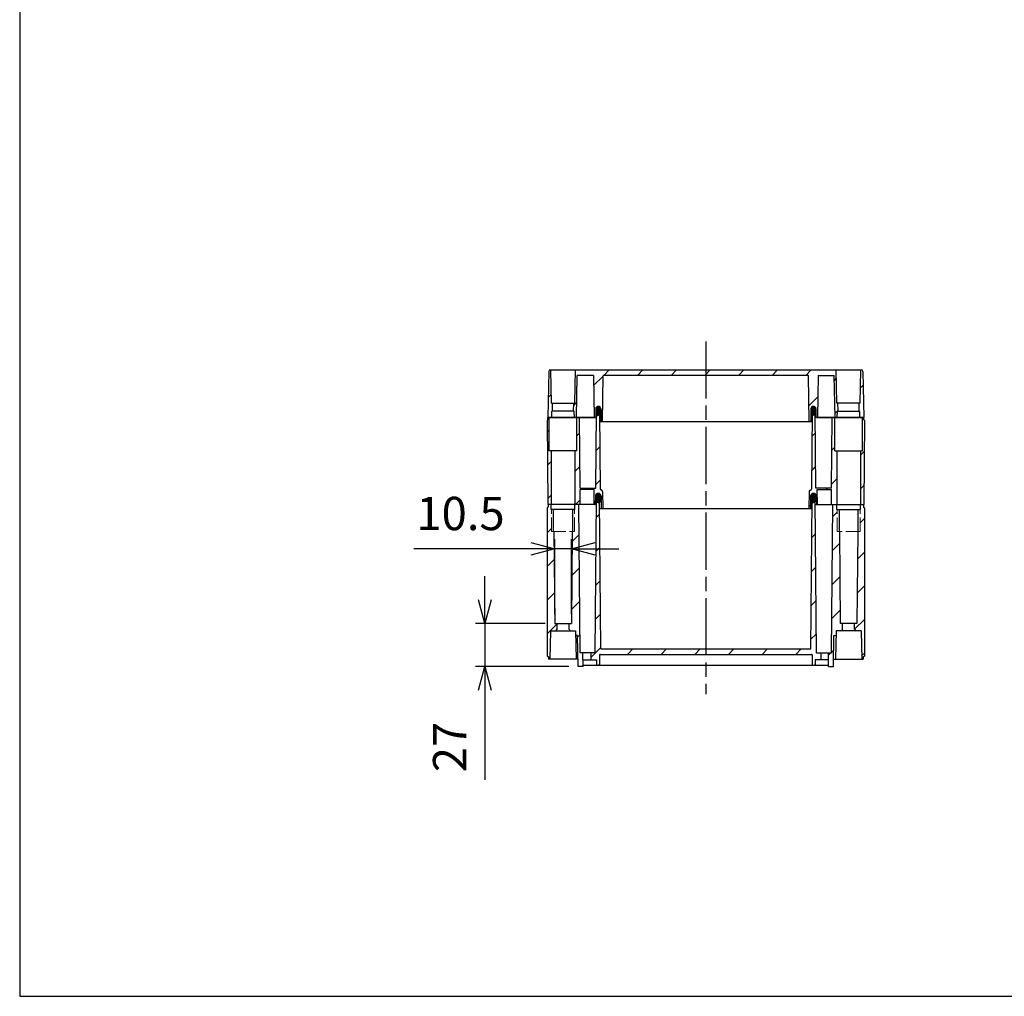
# Model space of a CAD drawing. Units: millimetres. Extents: x 0 to 4846, y 0 to 1680.
# Drawn here: x 2428 to 3049, y 0 to 616 of the extents above; entities that cross this region are included whole.
import ezdxf

# ---------------------------------------------------------------- set-up
doc = ezdxf.new("R2010")
doc.units = ezdxf.units.MM
doc.header["$LTSCALE"] = 6
doc.linetypes.add('AM_ISO02W050x2', pattern=[3.75, 3, -0.75])
doc.linetypes.add('AM_ISO08W050', pattern=[18, 12, -1.5, 3, -1.5])
for name, color, linetype, lineweight in [('AM_5', 3, 'Continuous', 25), ('AM_7', 4, 'AM_ISO08W050', 25), ('AM_8', 1, 'Continuous', 25), ('ｴｸｽﾃﾝｼｮﾝﾌﾚｰﾑ', 3, 'Continuous', 25), ('ｶﾞｽｹｯﾄ', 5, 'Continuous', 25), ('ﾄｯﾌﾟｶﾊﾞｰ', 7, 'Continuous', 25), ('ﾎﾞﾃﾞｨｰ', 2, 'Continuous', 25), ('ﾎﾞﾃﾞｨｰ0', 2, 'AM_ISO02W050x2', 13)]:
    doc.layers.add(name, color=color, linetype=linetype, lineweight=lineweight)
doc.styles.get("Standard").update_dxf_attribs({"font": 'ISOCP.SHX', "bigfont": 'EXTFONT.SHX'})
doc.dimstyles.new('AM_ISO$0', dxfattribs={"dimtxt": 3.5, "dimasz": 2.5, "dimexe": 1, "dimexo": 1, "dimgap": 1.5, "dimtad": 1, "dimdsep": 46, "dimtxsty": 'Standard', "dimblk": 'OPEN30', "dimcen": 0, "dimclrd": 3, "dimclre": 3, "dimclrt": 2, "dimadec": 0, "dimazin": 2, "dimtp": 0.1, "dimtm": 0.1, "dimtfac": 0.71, "dimtmove": 0, "dimatfit": 3, "dimldrblk": 'OPEN30', "dimfxl": 1, "dimlwd": -1, "dimlwe": -1, "dimarcsym": 0})
pattern_1 = [(45, (-482.1097501897757, 464.936530411539), (-10.60660171779821, 10.60660171779821), [])]

# ---------------------------------------------------------------- blocks, each defined once
blk = doc.blocks.new('TK-A3')
blk.add_lwpolyline([(0, 0), (403, 0), (403, 280), (0, 280.0000000000001)], close=True)
blk = doc.blocks.new('_Open30')
at = {"color": 0, "linetype": 'ByBlock', "lineweight": -2}
for p, q in [((-1, 0.26794919), (0, 0)), ((0, 0), (-1, -0.26794919)), ((0, 0), (-1, 0))]:
    blk.add_line(p, q, dxfattribs=at)
blk = doc.blocks.new('*D29')
at = {"layer": 'AM_5', "color": 3, "transparency": 16777216}
for p, q in [((2721.239570223484, 250.0497026175033), (2721.239570223484, 265.0497026175033)), ((2759.275217089273, 235.0497026175033), (2715.239570223484, 235.0497026175033)), ((2721.239570223484, 235.0497026175033), (2721.239570223484, 208.0497026175033)), ((2774.103758757408, 208.0497026175033), (2715.239570223484, 208.0497026175033)), ((2721.239570223484, 193.0497026175033), (2721.239570223484, 136.4164349009679))]:
    blk.add_line(p, q, dxfattribs=at)
at = {"layer": 'Defpoints', "color": 0, "transparency": 16777216}
for p in [(2765.275217089273, 235.0497026175033), (2721.239570223484, 208.0497026175033), (2780.103758757408, 208.0497026175033)]:
    blk.add_point(p, dxfattribs=at)
at = {"layer": 'AM_5', "color": 3, "transparency": 16777216, "xscale": 15, "yscale": 15, "zscale": 15}
for p, rotation in [((2721.239570223484, 235.0497026175033), 270), ((2721.239570223484, 208.0497026175033), 90)]:
    blk.add_blockref('_Open30', p, dxfattribs=dict(at, rotation=rotation))
at = {"layer": 'AM_5', "color": 2, "transparency": 16777216, "insert": (2701.737503294351, 157.233068759236), "char_height": 21, "attachment_point": 5, "rotation": 90}
blk.add_mtext('27', dxfattribs=at)
blk = doc.blocks.new('*D30')
at = {"layer": 'AM_5', "color": 3, "transparency": 16777216}
for p, q in [((2765.275217089273, 241.0497026175033), (2765.275217089273, 288.2611562031602)), ((2775.775220425543, 241.0497026175033), (2775.775220425543, 288.2611562031602)), ((2750.275217089273, 282.2611562031602), (2676.505368608289, 282.2611562031602)), ((2775.775220425543, 282.2611562031602), (2765.275217089273, 282.2611562031602)), ((2790.775220425543, 282.2611562031602), (2805.775220425543, 282.2611562031602))]:
    blk.add_line(p, q, dxfattribs=at)
at = {"layer": 'Defpoints', "color": 0, "transparency": 16777216}
for p in [(2765.275217089273, 282.2611562031602), (2765.275217089273, 235.0497026175033), (2775.775220425543, 235.0497026175033)]:
    blk.add_point(p, dxfattribs=at)
at = {"layer": 'AM_5', "color": 3, "transparency": 16777216, "xscale": 15, "yscale": 15, "zscale": 15}
blk.add_blockref('_Open30', (2765.275217089273, 282.2611562031602), dxfattribs=at)
at = {"layer": 'AM_5', "color": 3, "transparency": 16777216, "xscale": 15, "yscale": 15, "zscale": 15, "rotation": 180}
blk.add_blockref('_Open30', (2775.775220425543, 282.2611562031602), dxfattribs=at)
at = {"layer": 'AM_5', "color": 2, "transparency": 16777216, "insert": (2705.890292848781, 301.7611562031602), "char_height": 21, "attachment_point": 5}
blk.add_mtext('10.5', dxfattribs=at)

msp = doc.modelspace()

# ---------------------------------------------------------------- hatches: boundary and pattern name
at = {"layer": 'AM_8', "ltscale": 0.5}
h = msp.add_hatch(dxfattribs=at)
h.set_pattern_fill('_U', color=256, scale=15, angle=45, style=0, pattern_type=0)
h.set_pattern_definition(pattern_1)
edge = h.paths.add_edge_path()
edge.add_line((2763.375163245328, 365.0497026175035), (2763.444983505042, 369.0497026174933))
edge.add_line((2763.444983505042, 369.0497026174933), (2763.894919691609, 369.0497026174933))
edge.add_line((2763.894919691609, 369.0497026174933), (2763.807644366967, 374.0497026174933))
edge.add_line((2763.807644366967, 374.0497026174933), (2763.14171960882, 374.0497026174933))
edge.add_line((2763.14171960882, 374.0497026174933), (2762.775163245327, 395.0497026174933))
edge.add_line((2762.775163245327, 395.0497026174933), (2762.531512456959, 395.0497026175035))
edge.add_arc((2762.531512456907, 394.0497026174507), 1.000000000052765, 89.99999999700367, 178.9999999969622)
edge.add_line((2761.531664761698, 394.067155023942), (2761.025163245891, 365.0497026175035))
edge.add_line((2761.025163245891, 365.0497026175035), (2763.375163245328, 365.0497026175035))
h = msp.add_hatch(dxfattribs=at)
h.set_pattern_fill('_U', color=256, scale=15, angle=45, style=0, pattern_type=0)
h.set_pattern_definition(pattern_1)
edge = h.paths.add_edge_path()
edge.add_arc((2924.924197184091, 391.2497026174538), 0.2999999999508418, 1.000000009584312, 90.0000000095535, ccw=False)
edge.add_line((2925.224151492587, 391.2549383394343), (2925.725203245895, 362.5497026175033))
edge.add_line((2925.725203245895, 362.5497026175033), (2926.42676994419, 362.549702617503))
edge.add_arc((2926.42676994419, 362.8497026175031), 0.3000000000000966, 270, 359.6999999999676)
edge.add_line((2926.726765831864, 362.8481318283535), (2926.766872223279, 370.5078183614414))
edge.add_arc((2928.316850976265, 370.4997026175013), 1.550000000002176, 89.99999999991587, 179.6999999999488, ccw=False)
edge.add_line((2928.316850976267, 372.0497026175036), (2928.346645604533, 372.0497026175033))
edge.add_arc((2928.346645604533, 370.4997026175029), 1.550000000000381, 0.299999999994327, 89.99999999998317, ccw=False)
edge.add_line((2929.896624357517, 370.5078183614414), (2929.923640659917, 365.3481318283541))
edge.add_arc((2930.223636547592, 365.3497026175042), 0.3000000000010981, 180.3000000001292, 270.0000000000868)
edge.add_line((2930.223636547593, 365.0497026175034), (2930.925203245892, 365.0497026175033))
edge.add_line((2930.925203245892, 365.0497026175033), (2931.387762466491, 391.5497026175033))
edge.add_line((2931.387762466491, 391.5497026175033), (2941.527694025293, 391.5497026175033))
edge.add_line((2941.527694025293, 391.5497026175033), (2941.990253245893, 365.0497026175034))
edge.add_line((2941.990253245893, 365.0497026175034), (2943.375163246454, 365.0497026175034))
edge.add_line((2943.375163246454, 365.0497026175034), (2943.444983506168, 369.049702617493))
edge.add_line((2943.444983506168, 369.049702617493), (2943.894927449457, 369.049702617493))
edge.add_line((2943.894927449457, 369.049702617493), (2943.807652124817, 374.049702617493))
edge.add_line((2943.807652124817, 374.049702617493), (2943.141719609948, 374.049702617493))
edge.add_line((2943.141719609948, 374.049702617493), (2942.775163246455, 395.049702617493))
edge.add_line((2942.775163246455, 395.049702617493), (2778.275163245327, 395.049702617493))
edge.add_line((2778.275163245327, 395.049702617493), (2777.908606881834, 374.049702617493))
edge.add_line((2777.908606881834, 374.049702617493), (2777.242674366966, 374.049702617493))
edge.add_line((2777.242674366966, 374.049702617493), (2777.155399042325, 369.049702617493))
edge.add_line((2777.155399042325, 369.049702617493), (2777.605342985615, 369.049702617493))
edge.add_line((2777.605342985615, 369.049702617493), (2777.675163245329, 365.049702617493))
edge.add_line((2777.675163245329, 365.049702617493), (2779.06007324589, 365.0497026175034))
edge.add_line((2779.06007324589, 365.0497026175034), (2779.522632466489, 391.5497026175033))
edge.add_line((2779.522632466489, 391.5497026175033), (2789.662564025291, 391.5497026175033))
edge.add_line((2789.662564025291, 391.5497026175033), (2790.125123245891, 365.0497026175033))
edge.add_line((2790.125123245891, 365.0497026175033), (2790.82668994419, 365.0497026175034))
edge.add_arc((2790.82668994419, 365.3497026175036), 0.3000000000000966, 270, 359.6999999999676)
edge.add_line((2791.126685831864, 365.348131828354), (2791.153702134265, 370.5078183614417))
edge.add_arc((2792.703680887249, 370.499702617502), 1.550000000000355, 89.99999999998317, 179.6999999999653, ccw=False)
edge.add_line((2792.703680887249, 372.0497026175024), (2792.733475515515, 372.0497026175033))
edge.add_arc((2792.733475515515, 370.4997026175034), 1.549999999999812, 0.299999999989609, 90, ccw=False)
edge.add_line((2794.283454268499, 370.5078183614419), (2794.323560659915, 362.8481318283537))
edge.add_arc((2794.623556547591, 362.8497026175047), 0.3000000000020123, 180.3000000002993, 270.0000000002605)
edge.add_line((2794.623556547593, 362.549702617503), (2795.325123245888, 362.5497026175033))
edge.add_line((2795.325123245888, 362.5497026175033), (2795.826174999195, 391.2549383394343))
edge.add_arc((2796.126129307742, 391.249702617503), 0.3000000000001421, 90, 178.9999999999813, ccw=False)
edge.add_line((2796.126129307742, 391.5497026175031), (2924.924197184041, 391.5497026174046))
h = msp.add_hatch(dxfattribs=at)
h.set_pattern_fill('_U', color=256, scale=15, angle=45, style=0, pattern_type=0)
h.set_pattern_definition(pattern_1)
edge = h.paths.add_edge_path()
edge.add_line((2958.518814034825, 395.0497026175021), (2958.275163246453, 395.0497026173745))
edge.add_line((2958.275163246453, 395.0497026173745), (2957.908606882962, 374.0497026174933))
edge.add_line((2957.908606882962, 374.0497026174933), (2957.242682124815, 374.0497026174933))
edge.add_line((2957.242682124815, 374.0497026174933), (2957.155406800173, 369.0497026174933))
edge.add_line((2957.155406800173, 369.0497026174933), (2957.605342986741, 369.0497026174933))
edge.add_line((2957.605342986741, 369.0497026174933), (2957.675163246455, 365.0497026174933))
edge.add_line((2957.675163246455, 365.0497026174933), (2960.025163245891, 365.0497026175035))
edge.add_line((2960.025163245891, 365.0497026175035), (2959.518661730084, 394.067155023942))
edge.add_arc((2958.518814034877, 394.0497026174501), 1.00000000005189, 1.000000003077783, 90.00000000294423)
h = msp.add_hatch(dxfattribs=at)
h.set_pattern_fill('_U', color=256, scale=15, angle=45, style=0, pattern_type=0)
h.set_pattern_definition(pattern_1)
edge = h.paths.add_edge_path()
edge.add_line((2779.22516324589, 365.0497026175035), (2779.22516324589, 344.0497026175035))
edge.add_line((2779.22516324589, 344.0497026175035), (2778.029353245891, 344.0497026175035))
edge.add_line((2778.029353245891, 344.0497026175035), (2778.029353245891, 310.0497026175035))
edge.add_line((2778.029353245891, 310.0497026175035), (2781.371615038634, 310.0497026175035))
edge.add_line((2781.371615038634, 310.0497026175035), (2781.28870979462, 319.5497026175035))
edge.add_line((2781.28870979462, 319.5497026175035), (2790.236758489902, 319.5497026175035))
edge.add_line((2790.236758489902, 319.5497026175035), (2790.153853245889, 310.0497026175035))
edge.add_line((2790.153853245889, 310.0497026175035), (2790.657123057017, 310.0497026175035))
edge.add_arc((2790.657123057017, 310.2497026175035), 0.2000000000000455, 270.0000000001303, 359.4999999999869)
edge.add_line((2790.85711544163, 310.2479573104038), (2790.901774778007, 315.3654103814004))
edge.add_arc((2792.701706239523, 315.3497026175036), 1.79999999999986, 90, 179.5000000000082, ccw=False)
edge.add_line((2792.701706239523, 317.1497026175035), (2792.738119876054, 317.1497026175034))
edge.add_arc((2792.738119876054, 315.3497026175034), 1.800000000000011, 0.5000000000126192, 90, ccw=False)
edge.add_line((2794.538051337569, 315.3654103814009), (2794.603655156643, 307.8479573104037))
edge.add_arc((2794.803647541255, 307.8497026175032), 0.1999999999995797, 180.4999999999747, 270)
edge.add_line((2794.803647541255, 307.6497026175035), (2795.553853244846, 307.6497026175034))
edge.add_line((2795.553853244846, 307.6497026175034), (2795.461858589091, 318.1912460399121))
edge.add_arc((2794.461896666026, 318.1825195044123), 1.000000000000643, 0.5000000000824234, 60.00000000008367)
edge.add_line((2794.961896666025, 319.0485449081981), (2794.04722080242, 319.5766332642725))
edge.add_arc((2794.197220802418, 319.8364408854087), 0.2999999999996766, 180.5000000000961, 240.0000000004457, ccw=False)
edge.add_line((2793.897232225499, 319.8338229247587), (2793.474713244448, 368.2497026175035))
edge.add_line((2793.474713244448, 368.2497026175035), (2793.074713244447, 369.0497026175035))
edge.add_line((2793.074713244447, 369.0497026175035), (2791.909643246373, 369.0497026175035))
edge.add_line((2791.909643246373, 369.0497026175035), (2791.537549223873, 368.2497026175035))
edge.add_line((2791.537549223873, 368.2497026175035), (2791.121277630255, 320.5497026175035))
edge.add_line((2791.121277630255, 320.5497026175035), (2781.245898243551, 320.5497026175035))
edge.add_line((2781.245898243551, 320.5497026175035), (2780.857552626863, 365.0497026175035))
edge.add_line((2780.857552626863, 365.0497026175035), (2779.22516324589, 365.0497026175035))
h = msp.add_hatch(dxfattribs=at)
h.set_pattern_fill('_U', color=256, scale=15, angle=45, style=0, pattern_type=0)
h.set_pattern_definition(pattern_1)
edge = h.paths.add_edge_path()
edge.add_arc((2926.588429825757, 318.1825195044136), 1.000000000000156, 119.9999999999948, 179.4999999999776)
edge.add_line((2925.588467902693, 318.1912460399124), (2925.496473246936, 307.6497026175032))
edge.add_line((2925.496473246936, 307.6497026175032), (2926.246678950527, 307.6497026175035))
edge.add_arc((2926.246678950527, 307.8497026175035), 0.2000000000000171, 270, 359.500000000002)
edge.add_line((2926.44667133514, 307.8479573104038), (2926.512275154213, 315.3654103814004))
edge.add_arc((2928.312206615728, 315.3497026175033), 1.799999999999862, 90, 179.500000000001, ccw=False)
edge.add_line((2928.312206615728, 317.1497026175032), (2928.34862025226, 317.1497026175034))
edge.add_arc((2928.34862025226, 315.3497026175035), 1.799999999999898, 0.5000000000162004, 90, ccw=False)
edge.add_line((2930.148551713775, 315.3654103814011), (2930.193211050153, 310.2479573104038))
edge.add_arc((2930.393203434765, 310.2497026175033), 0.1999999999995797, 180.4999999999747, 270)
edge.add_line((2930.393203434765, 310.0497026175036), (2930.896473245894, 310.0497026175035))
edge.add_line((2930.896473245894, 310.0497026175035), (2930.81356800188, 319.5497026175035))
edge.add_line((2930.81356800188, 319.5497026175035), (2939.761616697162, 319.5497026175035))
edge.add_line((2939.761616697162, 319.5497026175035), (2939.678711453149, 310.0497026175035))
edge.add_line((2939.678711453149, 310.0497026175035), (2943.020973245892, 310.0497026175035))
edge.add_line((2943.020973245892, 310.0497026175035), (2943.020973245892, 344.0497026175035))
edge.add_line((2943.020973245892, 344.0497026175035), (2941.825163245892, 344.0497026175035))
edge.add_line((2941.825163245892, 344.0497026175035), (2941.825163245892, 365.0497026175035))
edge.add_line((2941.825163245892, 365.0497026175035), (2940.192773864919, 365.0497026175035))
edge.add_line((2940.192773864919, 365.0497026175035), (2939.804428248231, 320.5497026175035))
edge.add_line((2939.804428248231, 320.5497026175035), (2929.929048861528, 320.5497026175035))
edge.add_line((2929.929048861528, 320.5497026175035), (2929.51277726791, 368.2497026175035))
edge.add_line((2929.51277726791, 368.2497026175035), (2929.140683245409, 369.0497026175035))
edge.add_line((2929.140683245409, 369.0497026175035), (2927.975613247336, 369.0497026175035))
edge.add_line((2927.975613247336, 369.0497026175035), (2927.575613247334, 368.2497026175035))
edge.add_line((2927.575613247334, 368.2497026175035), (2927.153094266283, 319.8338229247587))
edge.add_arc((2926.853105689364, 319.836440885408), 0.2999999999998237, 300.0000000000362, 359.5000000000396, ccw=False)
edge.add_line((2927.003105689364, 319.5766332642729), (2926.088429825757, 319.0485449081982))
h = msp.add_hatch(dxfattribs=at)
h.set_pattern_fill('_U', color=256, scale=15, angle=45, style=0, pattern_type=0)
h.set_pattern_definition(pattern_1)
h.paths.add_polyline_path([(2761.825163245891, 344.0497026175035), (2761.825163245891, 365.0497026175035), (2761.025163245891, 365.0497026175035), (2761.025163245891, 363.5497026175035), (2760.525163245889, 363.2497026175033), (2760.989432612358, 310.0497026175035), (2763.02097324589, 310.0497026175035), (2763.02097324589, 344.0497026175035)])
h = msp.add_hatch(dxfattribs=at)
h.set_pattern_fill('_U', color=256, scale=15, angle=45, style=0, pattern_type=0)
h.set_pattern_definition(pattern_1)
h.paths.add_polyline_path([(2960.025163245891, 363.5497026175035), (2960.025163245891, 365.0497026175035), (2959.225163245892, 365.0497026175035), (2959.225163245892, 344.0497026175035), (2958.029353245893, 344.0497026175035), (2958.029353245893, 310.0497026175035), (2960.060893879425, 310.0497026175035), (2960.525163245893, 363.2497026175033)])
h = msp.add_hatch(dxfattribs=at)
h.set_pattern_fill('_U', color=256, scale=15, angle=45, style=0, pattern_type=0)
h.set_pattern_definition(pattern_1)
edge = h.paths.add_edge_path()
edge.add_line((2793.519358757387, 313.2997026175033), (2793.147721077707, 314.0497026175033))
edge.add_line((2793.147721077707, 314.0497026175033), (2791.919358757399, 314.0497026175033))
edge.add_line((2791.919358757399, 314.0497026175033), (2791.547721077719, 313.2997026175033))
edge.add_line((2791.547721077719, 313.2997026175033), (2790.703396618961, 216.5497026175033))
edge.add_line((2790.703396618961, 216.5497026175033), (2788.025218757406, 216.5497026175033))
edge.add_line((2788.025218757406, 216.5497026175033), (2787.987738867423, 212.2549326175028))
edge.add_line((2787.987738867423, 212.2549326175028), (2791.525163245891, 212.2549326175028))
edge.add_line((2791.525163245891, 212.2549326175028), (2791.577893245892, 209.2339426175033))
edge.add_line((2791.577893245892, 209.2339426175033), (2791.920023245892, 208.5497026175033))
edge.add_line((2791.920023245892, 208.5497026175033), (2793.125218757408, 208.5497026175033))
edge.add_line((2793.125218757408, 208.5497026175033), (2793.467338757406, 209.2339426175033))
edge.add_line((2793.467338757406, 209.2339426175033), (2793.572438860092, 215.2549385002289))
edge.add_arc((2793.872393165833, 215.2497026175025), 0.3000000000006283, 89.9999999999132, 178.9999692857009, ccw=False)
edge.add_line((2793.872393165833, 215.5497026175031), (2927.17793332595, 215.5497026173919))
edge.add_arc((2927.177933326006, 215.2497026174474), 0.2999999999444753, 1.000030725013687, 90.00000001076938, ccw=False)
edge.add_line((2927.47788763169, 215.2549385002289), (2927.582987734377, 209.2339426175033))
edge.add_line((2927.582987734377, 209.2339426175033), (2927.925107734374, 208.5497026175033))
edge.add_line((2927.925107734374, 208.5497026175033), (2929.130303245891, 208.5497026175033))
edge.add_line((2929.130303245891, 208.5497026175033), (2929.47243324589, 209.2339426175033))
edge.add_line((2929.47243324589, 209.2339426175033), (2929.525163245891, 212.2549326175028))
edge.add_line((2929.525163245891, 212.2549326175028), (2933.062587624359, 212.2549326175028))
edge.add_line((2933.062587624359, 212.2549326175028), (2933.025107734376, 216.5497026175033))
edge.add_line((2933.025107734376, 216.5497026175033), (2930.346929872821, 216.5497026175033))
edge.add_line((2930.346929872821, 216.5497026175033), (2929.502605414064, 313.2997026175033))
edge.add_line((2929.502605414064, 313.2997026175033), (2929.130967734383, 314.0497026175033))
edge.add_line((2929.130967734383, 314.0497026175033), (2927.902605414076, 314.0497026175033))
edge.add_line((2927.902605414076, 314.0497026175033), (2927.530967734396, 313.2997026175033))
edge.add_line((2927.530967734396, 313.2997026175033), (2926.708460445117, 219.0497026173926))
edge.add_line((2926.708460445117, 219.0497026173926), (2794.341866046665, 219.0497026175033))
edge.add_line((2794.341866046665, 219.0497026175033), (2793.519358757387, 313.2997026175033))
h = msp.add_hatch(dxfattribs=at)
h.set_pattern_fill('_U', color=256, scale=15, angle=45, style=0, pattern_type=0)
h.set_pattern_definition(pattern_1)
edge = h.paths.add_edge_path()
edge.add_line((2761.275163245891, 214.0497026175035), (2761.275163245891, 212.5497026175035))
edge.add_line((2761.275163245891, 212.5497026175035), (2762.272543245892, 212.5497026175088))
edge.add_line((2762.272543245892, 212.5497026175088), (2762.586733245902, 230.5497026175085))
edge.add_line((2762.586733245902, 230.5497026175085), (2765.713973702115, 230.5497026175033))
edge.add_arc((2765.713973702115, 231.5497026175033), 1, 269.9999999999739, 358.999999999995)
edge.add_line((2766.713821397272, 231.5322502110659), (2766.775218757406, 235.0497026175033))
edge.add_line((2766.775218757406, 235.0497026175033), (2765.275217089273, 235.0497026175033))
edge.add_line((2765.275217089273, 235.0497026175033), (2764.769058757409, 293.0497026175033))
edge.add_line((2764.769058757409, 293.0497026175033), (2763.275218757406, 293.0497026175033))
edge.add_line((2763.275218757406, 293.0497026175033), (2763.275218757406, 307.0497026175033))
edge.add_line((2763.275218757406, 307.0497026175033), (2763.125213952191, 307.0497026175033))
edge.add_line((2763.125213952191, 307.0497026175033), (2763.072848757407, 310.0497026175033))
edge.add_line((2763.072848757407, 310.0497026175033), (2761.225218756414, 310.0497026175035))
edge.add_line((2761.225218756414, 310.0497026175035), (2761.225218756414, 308.549702617503))
edge.add_line((2761.225218756414, 308.549702617503), (2760.52516324423, 308.1166826175031))
edge.add_line((2760.52516324423, 308.1166826175031), (2760.52516324423, 214.4827126175032))
edge.add_line((2760.52516324423, 214.4827126175032), (2761.275163245891, 214.0497026175035))
h = msp.add_hatch(dxfattribs=at)
h.set_pattern_fill('_U', color=256, scale=15, angle=45, style=0, pattern_type=0)
h.set_pattern_definition(pattern_1)
edge = h.paths.add_edge_path()
edge.add_line((2783.09498324589, 216.5497026175033), (2781.341180895843, 216.5497026175033))
edge.add_line((2781.341180895843, 216.5497026175033), (2780.525218757406, 310.0497026175033))
edge.add_line((2780.525218757406, 310.0497026175033), (2777.977588757409, 310.0497026175033))
edge.add_line((2777.977588757409, 310.0497026175033), (2777.925223562623, 307.0497026175033))
edge.add_line((2777.925223562623, 307.0497026175033), (2777.775218757406, 307.0497026175033))
edge.add_line((2777.775218757406, 307.0497026175033), (2777.775218757406, 293.0497026175033))
edge.add_line((2777.775218757406, 293.0497026175033), (2776.281378757407, 293.0497026175033))
edge.add_line((2776.281378757407, 293.0497026175033), (2775.775220425543, 235.0497026175033))
edge.add_line((2775.775220425543, 235.0497026175033), (2774.275218757406, 235.0497026175033))
edge.add_line((2774.275218757406, 235.0497026175033), (2774.336616117542, 231.532250211066))
edge.add_arc((2775.336463812699, 231.5497026175044), 1.000000000000943, 181.000000000066, 270.0000000000782)
edge.add_line((2775.3364638127, 230.5497026175033), (2778.463623245892, 230.549702617498))
edge.add_line((2778.463623245892, 230.549702617498), (2778.515983245892, 227.5497026174983))
edge.add_line((2778.515983245892, 227.5497026174983), (2779.733215680628, 227.5497026174976))
edge.add_line((2779.733215680628, 227.5497026174976), (2780.073585680615, 208.0497026174971))
edge.add_line((2780.073585680615, 208.0497026174971), (2780.103758757408, 208.0497026175033))
edge.add_line((2780.103758757408, 208.0497026175033), (2783.095038757541, 208.0497026174953))
edge.add_line((2783.095038757541, 208.0497026174953), (2783.169161622112, 208.0497026175033))
edge.add_line((2783.169161622112, 208.0497026175033), (2783.09498324589, 216.5497026175033))
h = msp.add_hatch(dxfattribs=at)
h.set_pattern_fill('_U', color=256, scale=15, angle=45, style=0, pattern_type=0)
h.set_pattern_definition(pattern_1)
edge = h.paths.add_edge_path()
edge.add_line((2937.88116486967, 208.0497026175033), (2937.955287734241, 208.0497026174953))
edge.add_line((2937.955287734241, 208.0497026174953), (2940.946567734374, 208.0497026175033))
edge.add_line((2940.946567734374, 208.0497026175033), (2940.976740811167, 208.0497026174971))
edge.add_line((2940.976740811167, 208.0497026174971), (2941.317110811155, 227.5497026174976))
edge.add_line((2941.317110811155, 227.5497026174976), (2942.53434324589, 227.5497026174983))
edge.add_line((2942.53434324589, 227.5497026174983), (2942.58670324589, 230.549702617498))
edge.add_line((2942.58670324589, 230.549702617498), (2945.713862679082, 230.5497026175033))
edge.add_arc((2945.713862679082, 231.5497026175033), 1, 270.000000000026, 358.9999999999982)
edge.add_line((2946.713710374238, 231.532250211066), (2946.775107734376, 235.0497026175033))
edge.add_line((2946.775107734376, 235.0497026175033), (2945.275106066239, 235.0497026175033))
edge.add_line((2945.275106066239, 235.0497026175033), (2944.768947734376, 293.0497026175033))
edge.add_line((2944.768947734376, 293.0497026175033), (2943.275107734376, 293.0497026175033))
edge.add_line((2943.275107734376, 293.0497026175033), (2943.275107734376, 307.0497026175033))
edge.add_line((2943.275107734376, 307.0497026175033), (2943.12510292916, 307.0497026175033))
edge.add_line((2943.12510292916, 307.0497026175033), (2943.072737734374, 310.0497026175033))
edge.add_line((2943.072737734374, 310.0497026175033), (2940.525107734376, 310.0497026175033))
edge.add_line((2940.525107734376, 310.0497026175033), (2939.70914559594, 216.5497026175033))
edge.add_line((2939.70914559594, 216.5497026175033), (2937.955343245892, 216.5497026175033))
edge.add_line((2937.955343245892, 216.5497026175033), (2937.88116486967, 208.0497026175033))
h = msp.add_hatch(dxfattribs=at)
h.set_pattern_fill('_U', color=256, scale=15, angle=45, style=0, pattern_type=0)
h.set_pattern_definition(pattern_1)
edge = h.paths.add_edge_path()
edge.add_line((2954.275107734376, 235.0497026175033), (2954.336505094512, 231.532250211066))
edge.add_arc((2955.336352789668, 231.5497026175026), 0.999999999999547, 180.9999999999632, 269.9999999999479)
edge.add_line((2955.336352789667, 230.5497026175033), (2958.46359324588, 230.5497026175085))
edge.add_line((2958.46359324588, 230.5497026175085), (2958.777783245891, 212.5497026175085))
edge.add_line((2958.777783245891, 212.5497026175085), (2959.775163245891, 212.5497026175094))
edge.add_line((2959.775163245891, 212.5497026175094), (2959.775163245891, 214.0497026175035))
edge.add_line((2959.775163245891, 214.0497026175035), (2960.525163247552, 214.4827126175032))
edge.add_line((2960.525163247552, 214.4827126175032), (2960.525163247552, 308.1166826175031))
edge.add_line((2960.525163247552, 308.1166826175031), (2959.825107735369, 308.549702617503))
edge.add_line((2959.825107735369, 308.549702617503), (2959.825107735369, 310.049702617503))
edge.add_line((2959.825107735369, 310.049702617503), (2957.977477734375, 310.0497026175033))
edge.add_line((2957.977477734375, 310.0497026175033), (2957.925112539591, 307.0497026175033))
edge.add_line((2957.925112539591, 307.0497026175033), (2957.775107734376, 307.0497026175033))
edge.add_line((2957.775107734376, 307.0497026175033), (2957.775107734376, 293.0497026175033))
edge.add_line((2957.775107734376, 293.0497026175033), (2956.281267734374, 293.0497026175033))
edge.add_line((2956.281267734374, 293.0497026175033), (2955.77510940251, 235.0497026175033))
edge.add_line((2955.77510940251, 235.0497026175033), (2954.275107734376, 235.0497026175033))
at = {"layer": 'ｶﾞｽｹｯﾄ'}
h = msp.add_hatch(color=256, dxfattribs=at)
edge = h.paths.add_edge_path()
edge.add_arc((2792.688842538386, 367.5997026175041), 1.550000000000296, 180.3000000000074, 269.9999999999832, ccw=False)
edge.add_line((2791.138863785402, 367.5915868735651), (2791.154133277307, 370.5078183614419))
edge.add_arc((2792.704112030289, 370.4997026175024), 1.549999999999899, 89.99999999998317, 179.6999999999715, ccw=False)
edge.add_line((2792.704112030291, 372.0497026175026), (2792.733906658557, 372.0497026175033))
edge.add_arc((2792.733906658557, 370.4997026175038), 1.549999999999727, 0.2999999999843226, 89.99999999998317, ccw=False)
edge.add_line((2794.28388541154, 370.5078183614419), (2794.299154903445, 367.5915868735653))
edge.add_arc((2792.749176150463, 367.5997026175032), 1.550000000000346, 270.00000000003365, 359.70000000002625, ccw=False)
edge.add_line((2792.749176150463, 366.049702617503), (2792.688842538386, 366.0497026175035))
h = msp.add_hatch(color=256, dxfattribs=at)
edge = h.paths.add_edge_path()
edge.add_arc((2928.361483953397, 367.5997026175041), 1.550000000000296, 270.0000000000168, 359.6999999999925)
edge.add_line((2929.911462706381, 367.5915868735651), (2929.896193214476, 370.5078183614419))
edge.add_arc((2928.346214461493, 370.4997026175024), 1.549999999999899, 360.3000000000285, 450.0000000000168)
edge.add_line((2928.346214461491, 372.0497026175026), (2928.316419833225, 372.0497026175033))
edge.add_arc((2928.316419833225, 370.4997026175038), 1.549999999999727, 450.0000000000168, 539.7000000000156)
edge.add_line((2926.766441080243, 370.5078183614419), (2926.751171588337, 367.5915868735653))
edge.add_arc((2928.30115034132, 367.5997026175032), 1.550000000000346, 180.2999999999737, 269.9999999999664)
edge.add_line((2928.30115034132, 366.049702617503), (2928.361483953397, 366.0497026175035))
h = msp.add_hatch(color=256, dxfattribs=at)
edge = h.paths.add_edge_path()
edge.add_line((2792.738064368232, 317.1497026175032), (2792.7016507317, 317.1497026175034))
edge.add_arc((2792.7016507317, 315.3497026175035), 1.799999999999969, -270, -180.5000000000003)
edge.add_line((2790.901719270185, 315.3654103814006), (2790.878755254771, 312.733994853603))
edge.add_arc((2792.678686716286, 312.7497026175038), 1.800000000000009, -179.4999999998812, -90.00000000000001)
edge.add_line((2792.678686716286, 310.9497026175036), (2792.761028383646, 310.9497026175036))
edge.add_arc((2792.761028383646, 312.7497026175035), 1.800000000000097, -89.9999999999964, -0.5000000001120262)
edge.add_line((2794.560959845161, 312.733994853603), (2794.537995829747, 315.3654103814004))
edge.add_arc((2792.738064368232, 315.3497026175035), 1.799999999999633, 0.4999999999922847, 89.99999999999278)
h = msp.add_hatch(color=256, dxfattribs=at)
edge = h.paths.add_edge_path()
edge.add_line((2928.312262123551, 317.1497026175032), (2928.348675760082, 317.1497026175034))
edge.add_arc((2928.348675760082, 315.3497026175035), 1.799999999999969, 720.5000000000002, 810, ccw=False)
edge.add_line((2930.148607221598, 315.3654103814006), (2930.171571237011, 312.733994853603))
edge.add_arc((2928.371639775496, 312.7497026175038), 1.800000000000009, 630, 719.4999999998812, ccw=False)
edge.add_line((2928.371639775496, 310.9497026175036), (2928.289298108137, 310.9497026175036))
edge.add_arc((2928.289298108137, 312.7497026175035), 1.800000000000097, 540.500000000112, 629.9999999999964, ccw=False)
edge.add_line((2926.489366646621, 312.733994853603), (2926.512330662035, 315.3654103814004))
edge.add_arc((2928.312262123551, 315.3497026175035), 1.799999999999633, 450.0000000000072, 539.5000000000077, ccw=False)

# ---------------------------------------------------------------- linework, layer by layer
at = {"layer": 'AM_7', "ltscale": 0.5}
msp.add_line((2860.525163245891, 413.0497026174389), (2860.525163245891, 190.5497026174482), dxfattribs=at)
at = {"layer": 'ｴｸｽﾃﾝｼｮﾝﾌﾚｰﾑ'}
for p, q in [((2791.121277630255, 320.5497026175035), (2791.537549223873, 368.2497026175035)), ((2791.146554039165, 369.0497026175035), (2793.074713244447, 369.0497026175035)), ((2791.537549223873, 368.2497026175035), (2791.909643246373, 369.0497026175035)), ((2793.074713244447, 369.0497026175035), (2793.474713244448, 368.2497026175035)), ((2793.474713244448, 368.2497026175035), (2793.897232225501, 319.8338229247586)), ((2927.575613247334, 368.2497026175035), (2927.153094266281, 319.8338229247586)), ((2927.975613247336, 369.0497026175035), (2927.575613247334, 368.2497026175035)), ((2929.903772452617, 369.0497026175035), (2927.975613247336, 369.0497026175035)), ((2929.51277726791, 368.2497026175035), (2929.140683245409, 369.0497026175035)), ((2929.929048861528, 320.5497026175035), (2929.51277726791, 368.2497026175035)), ((2761.025163245891, 363.5497026175035), (2760.525163245889, 363.2497026175033)), ((2760.525163245889, 363.2497026175033), (2760.989432612358, 310.0497026175035)), ((2761.025163245891, 365.0497026175035), (2791.509623246944, 365.0497026175035)), ((2761.025163245891, 363.5497026175035), (2761.025163245891, 365.0497026175035)), ((2761.825163245891, 344.0497026175035), (2761.825163245891, 365.0497026175035)), ((2779.22516324589, 344.0497026175035), (2779.22516324589, 365.0497026175035)), ((2781.245898243551, 320.5497026175035), (2780.857552626863, 365.0497026175035)), ((2960.025163245891, 365.0497026175035), (2929.540703244838, 365.0497026175035)), ((2939.804428248231, 320.5497026175035), (2940.192773864919, 365.0497026175035)), ((2941.825163245892, 344.0497026175035), (2941.825163245892, 365.0497026175035)), ((2959.225163245892, 344.0497026175035), (2959.225163245892, 365.0497026175035)), ((2960.025163245891, 363.5497026175035), (2960.025163245891, 365.0497026175035)), ((2960.025163245891, 363.5497026175035), (2960.525163245893, 363.2497026175033)), ((2960.525163245893, 363.2497026175033), (2960.060893879425, 310.0497026175035)), ((2779.22516324589, 344.0497026175035), (2761.825163245891, 344.0497026175035)), ((2763.02097324589, 344.0497026175035), (2763.02097324589, 310.0497026175035)), ((2778.029353245891, 344.0497026175035), (2778.029353245891, 310.0497026175035)), ((2941.825163245892, 344.0497026175035), (2959.225163245892, 344.0497026175035)), ((2943.020973245892, 344.0497026175035), (2943.020973245892, 310.0497026175035)), ((2958.029353245893, 344.0497026175035), (2958.029353245893, 310.0497026175035)), ((2781.245898243551, 320.5497026175035), (2791.121277630255, 320.5497026175035)), ((2781.371615038634, 310.0497026175035), (2781.28870979462, 319.5497026175035)), ((2790.236758489902, 319.5497026175035), (2781.28870979462, 319.5497026175035)), ((2790.153853245889, 310.0497026175035), (2790.236758489902, 319.5497026175035)), ((2792.701706239523, 317.1497026175034), (2792.738119876054, 317.1497026175034)), ((2794.961896666025, 319.0485449081982), (2794.04722080242, 319.5766332642725)), ((2795.461858589091, 318.1912460399121), (2795.553853244846, 307.6497026175032)), ((2925.588467902691, 318.1912460399121), (2925.496473246936, 307.6497026175032)), ((2926.088429825757, 319.0485449081982), (2927.003105689362, 319.5766332642725)), ((2928.34862025226, 317.1497026175034), (2928.312206615728, 317.1497026175034)), ((2939.804428248231, 320.5497026175035), (2929.929048861528, 320.5497026175035)), ((2930.896473245894, 310.0497026175035), (2930.81356800188, 319.5497026175035)), ((2930.81356800188, 319.5497026175035), (2939.761616697162, 319.5497026175035)), ((2939.678711453149, 310.0497026175035), (2939.761616697162, 319.5497026175035)), ((2790.901774778007, 315.3654103814004), (2790.85711544163, 310.2479573104038)), ((2794.538051337569, 315.3654103814004), (2794.603655156643, 307.8479573104037)), ((2926.512275154213, 315.3654103814004), (2926.446671335139, 307.8479573104037)), ((2930.148551713775, 315.3654103814004), (2930.193211050153, 310.2479573104038)), ((2790.657123057017, 310.0497026175035), (2760.989432612358, 310.0497026175035)), ((2793.568665560406, 307.6497026175034), (2927.481660931377, 307.6497026175034)), ((2930.393203434765, 310.0497026175035), (2960.060893879425, 310.0497026175035))]:
    msp.add_line(p, q, dxfattribs=at)
for centre, radius, start, end in [((2792.701706239523, 315.3497026175035), 1.8, 90, 179.4999999999824), ((2792.738119876054, 315.3497026175032), 1.8, 0.5000000000176008, 90), ((2794.197220802418, 319.8364408854081), 0.3, 180.4999999999916, 239.9999999999995), ((2794.461896666025, 318.1825195044137), 1, 0.5000000000176008, 59.99999999999946), ((2926.588429825757, 318.1825195044137), 1, 120.0000000000005, 179.4999999999824), ((2928.312206615728, 315.3497026175032), 1.8, 90, 179.4999999999824), ((2926.853105689364, 319.8364408854081), 0.3, 300.0000000000005, 359.5000000000085), ((2928.34862025226, 315.3497026175035), 1.8, 0.5000000000176008, 90), ((2790.657123057017, 310.2497026175035), 0.2, 270, 359.4999999999824), ((2794.803647541255, 307.8497026175035), 0.2, 180.4999999999916, 270), ((2926.246678950527, 307.8497026175035), 0.2, 270, 359.5000000000085), ((2930.393203434765, 310.2497026175035), 0.2, 180.5000000000176, 270)]:
    msp.add_arc(centre, radius, start, end, dxfattribs=at)
at = {"layer": 'ﾄｯﾌﾟｶﾊﾞｰ'}
for p, q in [((2761.531664761698, 394.067155023942), (2761.025163245891, 365.0497026175035)), ((2762.531512456959, 395.0497026175035), (2958.51883002292, 395.0497026173744)), ((2763.14171960882, 374.0497026174933), (2762.775163245327, 395.0497026174933)), ((2777.908606881834, 374.049702617493), (2778.275163245327, 395.049702617493)), ((2779.06007324589, 365.0497026175033), (2779.522632466489, 391.5497026175033)), ((2789.662564025291, 391.5497026175033), (2779.522632466489, 391.5497026175033)), ((2789.662564025291, 391.5497026175033), (2790.125123245891, 365.0497026175033)), ((2795.325123245888, 362.5497026175033), (2795.826174999196, 391.2549383394341)), ((2924.924197184041, 391.5497026174046), (2796.126129307744, 391.549702617503)), ((2925.725203245895, 362.5497026175033), (2925.224151492586, 391.2549383394341)), ((2931.387762466491, 391.5497026175033), (2930.925203245892, 365.0497026175033)), ((2931.387762466491, 391.5497026175033), (2941.527694025293, 391.5497026175033)), ((2941.990253245893, 365.0497026175033), (2941.527694025293, 391.5497026175033)), ((2943.141719609948, 374.049702617493), (2942.775163246455, 395.049702617493)), ((2957.908606882962, 374.0497026174933), (2958.275163246455, 395.0497026174933)), ((2959.518661730084, 394.067155023942), (2960.025163245891, 365.0497026175035)), ((2763.14171960882, 374.0497026174933), (2777.908606881834, 374.049702617493)), ((2763.894919691609, 369.0497026174933), (2763.807644366967, 374.0497026174933)), ((2777.155399042325, 369.049702617493), (2777.242674366966, 374.049702617493)), ((2957.908606882962, 374.0497026174933), (2943.141719609948, 374.049702617493)), ((2943.894927449457, 369.049702617493), (2943.807652124817, 374.049702617493)), ((2957.155406800173, 369.0497026174933), (2957.242682124815, 374.0497026174933)), ((2763.375163245328, 365.0497026174933), (2763.444983505042, 369.0497026174933)), ((2777.605342985615, 369.049702617493), (2763.444983505042, 369.0497026174933)), ((2777.675163245329, 365.049702617493), (2777.605342985615, 369.049702617493)), ((2791.153702134265, 370.5078183614417), (2791.126685831865, 365.3481318283541)), ((2792.703680887249, 372.0497026175033), (2792.733475515515, 372.0497026175033)), ((2794.283454268503, 370.5078183614414), (2794.323560659915, 362.8481318283537)), ((2926.766872223279, 370.5078183614414), (2926.726765831867, 362.8481318283537)), ((2928.346645604533, 372.0497026175033), (2928.316850976267, 372.0497026175033)), ((2929.896624357518, 370.5078183614417), (2929.923640659917, 365.3481318283541)), ((2943.375163246454, 365.049702617493), (2943.444983506168, 369.049702617493)), ((2943.444983506168, 369.049702617493), (2957.605342986741, 369.0497026174933)), ((2957.675163246455, 365.0497026174933), (2957.605342986741, 369.0497026174933)), ((2790.827176598748, 365.0497026175033), (2761.025163245891, 365.0497026175035)), ((2793.524456390855, 362.5497026175033), (2927.525870100927, 362.5497026174033)), ((2930.223149893034, 365.0497026175033), (2960.025163245891, 365.0497026175035))]:
    msp.add_line(p, q, dxfattribs=at)
for centre, radius, start, end in [((2762.531512456959, 394.0497026175021), 1, 90.00000000010422, 178.9999999999722), ((2796.126129307742, 391.2497026175031), 0.3, 90, 178.999999999995), ((2924.92419718404, 391.2497026175031), 0.3, 1.000000000005018, 90), ((2958.518814034824, 394.0497026175021), 1, 1.000000000027813, 89.99999999989578), ((2792.703680887249, 370.4997026175024), 1.55, 90, 179.6999999999875), ((2792.733475515515, 370.4997026175035), 1.55, 0.2999999999864216, 90), ((2928.316850976267, 370.4997026175035), 1.55, 90, 179.7000000000136), ((2928.346645604533, 370.4997026175024), 1.55, 0.3000000000124934, 90), ((2790.82668994419, 365.3497026175035), 0.3, 270, 359.6999999999875), ((2794.623556547593, 362.849702617503), 0.3, 180.3000000000125, 270), ((2926.42676994419, 362.849702617503), 0.3, 270, 359.6999999999875), ((2930.223636547593, 365.3497026175035), 0.3, 180.3000000000125, 270)]:
    msp.add_arc(centre, radius, start, end, dxfattribs=at)
at = {"layer": 'ﾎﾞﾃﾞｨｰ'}
for p, q in [((2790.703396618961, 216.5497026175033), (2791.547721077719, 313.2997026175033)), ((2791.146122896136, 314.0497026175033), (2793.147721077707, 314.0497026175033)), ((2791.547721077719, 313.2997026175033), (2791.919358757399, 314.0497026175033)), ((2793.147721077707, 314.0497026175033), (2793.519358757387, 313.2997026175033)), ((2794.341866046665, 219.0497026175033), (2793.519358757387, 313.2997026175033)), ((2926.708460445117, 219.0497026175033), (2927.530967734396, 313.2997026175033)), ((2927.902605414076, 314.0497026175033), (2927.530967734396, 313.2997026175033)), ((2929.904203595646, 314.0497026175033), (2927.902605414076, 314.0497026175033)), ((2929.502605414064, 313.2997026175033), (2929.130967734383, 314.0497026175033)), ((2930.346929872821, 216.5497026175033), (2929.502605414064, 313.2997026175033)), ((2761.225218756414, 308.549702617503), (2760.52516324423, 308.1166826175031)), ((2760.52516324423, 308.1166826175031), (2760.52516324423, 214.4827126175032)), ((2791.519358757398, 310.0497026175033), (2761.225218756414, 310.0497026175035)), ((2761.225218756414, 310.049702617503), (2761.225218756414, 308.549702617503)), ((2763.125213952191, 307.0497026175033), (2763.072848757407, 310.0497026175033)), ((2777.925223562623, 307.0497026175033), (2763.125213952191, 307.0497026175033)), ((2764.525218757406, 293.0497026175033), (2764.525218757406, 307.0497026175033)), ((2776.525218757406, 307.0497026175033), (2776.525218757406, 293.0497026175033)), ((2777.925223562623, 307.0497026175033), (2777.977588757409, 310.0497026175033)), ((2781.341180895843, 216.5497026175033), (2780.525218757406, 310.0497026175033)), ((2929.530967734385, 310.0497026175033), (2959.825107735369, 310.0497026175035)), ((2939.70914559594, 216.5497026175033), (2940.525107734376, 310.0497026175033)), ((2943.12510292916, 307.0497026175033), (2943.072737734374, 310.0497026175033)), ((2943.12510292916, 307.0497026175033), (2957.925112539591, 307.0497026175033)), ((2944.525107734376, 307.0497026175033), (2944.525107734376, 293.0497026175033)), ((2956.525107734376, 293.0497026175033), (2956.525107734376, 307.0497026175033)), ((2957.925112539591, 307.0497026175033), (2957.977477734375, 310.0497026175033)), ((2959.825107735369, 310.049702617503), (2959.825107735369, 308.549702617503)), ((2959.825107735369, 308.549702617503), (2960.525163247552, 308.1166826175031)), ((2960.525163247552, 308.1166826175031), (2960.525163247552, 214.4827126175032)), ((2764.769058757409, 293.0497026175033), (2765.275217089273, 235.0497026175033)), ((2776.281378757407, 293.0497026175033), (2775.775220425543, 235.0497026175033)), ((2944.768947734376, 293.0497026175033), (2945.275106066239, 235.0497026175033)), ((2956.281267734374, 293.0497026175033), (2955.77510940251, 235.0497026175033)), ((2762.586733245902, 230.5497026175085), (2762.272543245892, 212.5497026175085)), ((2762.586733245902, 230.5497026175085), (2778.463623245892, 230.549702617498)), ((2765.275217089273, 235.0497026175033), (2775.775220425543, 235.0497026175033)), ((2766.71382139727, 231.532250211066), (2766.775218757406, 235.0497026175033)), ((2774.336616117542, 231.532250211066), (2774.275218757406, 235.0497026175033)), ((2778.463623245892, 230.549702617498), (2778.777783245891, 212.5497026174976)), ((2942.58670324589, 230.549702617498), (2942.272543245892, 212.5497026174976)), ((2958.46359324588, 230.5497026175085), (2942.58670324589, 230.549702617498)), ((2955.77510940251, 235.0497026175033), (2945.275106066239, 235.0497026175033)), ((2946.713710374241, 231.532250211066), (2946.775107734376, 235.0497026175033)), ((2954.336505094512, 231.532250211066), (2954.275107734376, 235.0497026175033)), ((2958.46359324588, 230.5497026175085), (2958.777783245891, 212.5497026175085)), ((2779.733215680628, 227.5497026174976), (2778.513388757356, 227.5497026174983)), ((2780.073585680615, 208.0497026174971), (2779.733215680628, 227.5497026174976)), ((2940.976740811167, 208.0497026174971), (2941.317110811155, 227.5497026174976)), ((2941.317110811155, 227.5497026174976), (2942.536937734427, 227.5497026174983)), ((2794.341866046665, 219.0497026175033), (2926.708460445117, 219.0497026173926)), ((2760.52516324423, 214.4827126175032), (2761.275163245891, 214.0497026175035)), ((2761.275163245891, 214.0497026175035), (2761.275163245891, 212.5497026175035)), ((2779.995038757539, 212.5497026174969), (2761.275163245891, 212.5497026175094)), ((2790.703396618961, 216.5497026175033), (2781.341180895843, 216.5497026175033)), ((2783.169161622112, 208.0497026175033), (2783.09498324589, 216.5497026175033)), ((2783.129938757405, 212.2549326175028), (2791.525163245891, 212.2549326175028)), ((2788.025218757406, 216.5497026175033), (2787.987738867423, 212.2549326175028)), ((2791.525163245891, 212.2549326175028), (2791.577893245892, 209.2339426175033)), ((2793.572438860092, 215.2549385002289), (2793.467338757406, 209.2339426175033)), ((2793.872393165833, 215.549702617503), (2927.17793332595, 215.5497026173919)), ((2927.47788763169, 215.2549385002289), (2927.582987734377, 209.2339426175033)), ((2929.525163245891, 212.2549326175028), (2929.47243324589, 209.2339426175033)), ((2937.920387734377, 212.2549326175028), (2929.525163245891, 212.2549326175028)), ((2930.346929872821, 216.5497026175033), (2939.70914559594, 216.5497026175033)), ((2933.025107734376, 216.5497026175033), (2933.062587624359, 212.2549326175028)), ((2937.88116486967, 208.0497026175033), (2937.955343245892, 216.5497026175033)), ((2941.055287734243, 212.5497026174969), (2959.775163245891, 212.5497026175094)), ((2960.525163247552, 214.4827126175032), (2959.775163245891, 214.0497026175035)), ((2959.775163245891, 214.0497026175035), (2959.775163245891, 212.5497026175035)), ((2783.095038757541, 208.0497026174953), (2780.073585680615, 208.0497026174971)), ((2783.169217133627, 208.0497026175033), (2780.103758757408, 208.0497026175033)), ((2937.885528303564, 208.5497026173934), (2783.164853699733, 208.5497026175033)), ((2791.577893245892, 209.2339426175033), (2791.920023245892, 208.5497026175033)), ((2793.125218757408, 208.5497026175033), (2793.467338757406, 209.2339426175033)), ((2927.925107734374, 208.5497026175033), (2927.582987734377, 209.2339426175033)), ((2929.47243324589, 209.2339426175033), (2929.130303245891, 208.5497026175033)), ((2937.881109358155, 208.0497026175033), (2940.946567734374, 208.0497026175033)), ((2937.955287734241, 208.0497026174953), (2940.976740811167, 208.0497026174971))]:
    msp.add_line(p, q, dxfattribs=at)
for centre, radius, start, end in [((2765.713973702115, 231.5497026175033), 1, 270, 358.999999999995), ((2775.3364638127, 231.5497026175033), 1, 181.0000000000018, 270), ((2945.713862679082, 231.5497026175033), 1, 270, 358.9999999999982), ((2955.336352789667, 231.5497026175033), 1, 181.000000000005, 270), ((2793.872393165833, 215.2497026175031), 0.3, 90, 178.9999692858106), ((2927.177933325949, 215.2497026175031), 0.3, 1.000030714189379, 90)]:
    msp.add_arc(centre, radius, start, end, dxfattribs=at)
at = {"layer": 'ﾎﾞﾃﾞｨｰ0', "ltscale": 0.5}
for p, q in [((2763.275218757406, 293.0497026175033), (2763.275218757406, 307.0497026175033)), ((2777.775218757406, 293.0497026175033), (2777.775218757406, 307.0497026175033)), ((2943.275107734376, 293.0497026175033), (2943.275107734376, 307.0497026175033)), ((2957.775107734376, 293.0497026175033), (2957.775107734376, 307.0497026175033)), ((2763.275218757406, 293.0497026175033), (2777.775218757406, 293.0497026175033)), ((2957.775107734376, 293.0497026175033), (2943.275107734376, 293.0497026175033))]:
    msp.add_line(p, q, dxfattribs=at)

# ---------------------------------------------------------------- block references
at = {"lineweight": 0, "xscale": 6, "yscale": 6, "zscale": 6}
msp.add_blockref('TK-A3', (2428, 0), dxfattribs=at)

# ---------------------------------------------------------------- dimensions: what is measured, and where the dimension line sits
at = {"layer": 'AM_5'}
for base, p1, p2, angle, override, picture, middle in [((2765.275217089273, 282.2611562031602), (2775.775220425543, 235.0497026175033), (2765.275217089273, 235.0497026175033), 1.141101885463838e-14, {"dimscale": 6}, '*D30', (2705.890292848781, 301.7611562031602)), ((2721.239570223484, 208.0497026175033), (2765.275217089273, 235.0497026175033), (2780.103758757408, 208.0497026175033), 90.00000000000001, {"dimscale": 6, "dimpost": ''}, '*D29', (2701.737503294351, 157.233068759236))]:
    dim = msp.add_linear_dim(base=base, p1=p1, p2=p2, angle=angle, dimstyle='AM_ISO$0', override=override, dxfattribs=at)
    dim.commit()
    dim.dimension.update_dxf_attribs({"geometry": picture, "text_midpoint": middle})

doc.saveas('drawing.dxf')
